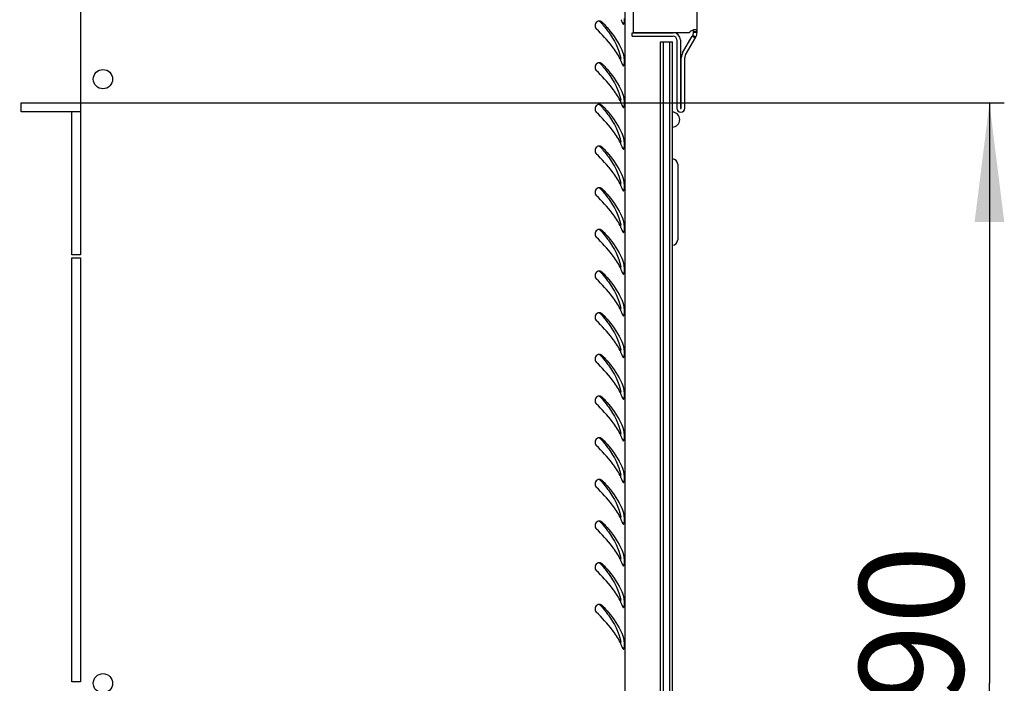
# Model space of a CAD drawing. Units: millimetres. Extents: x 0 to 841, y 0 to 594.
# Drawn here: x 201 to 234, y 86 to 109 of the extents above; entities that cross this region are included whole.
import ezdxf

# ---------------------------------------------------------------- set-up
doc = ezdxf.new("R2010")
doc.units = ezdxf.units.MM
doc.header["$LTSCALE"] = 46.255
doc.layers.get('0').update_dxf_attribs({"linetype": 'CONTINUOUS'})
doc.layers.add('02___PRT_ALL_AXES', color=7, linetype='CONTINUOUS')
doc.layers.add('07__ASM_ALL_ANNOTATION', color=7, linetype='CONTINUOUS')
doc.styles.get("Standard").update_dxf_attribs({"font": 'gost.ttf'})
doc.dimstyles.new('DIMSTYLE_7', dxfattribs={"dimtxt": 3.5, "dimasz": 4, "dimexe": 0.5, "dimexo": 0, "dimgap": 0.875, "dimtad": 1, "dimdec": 3, "dimlfac": 10, "dimtxsty": 'STANDARD', "dimblk": '_FILLED', "dimblk1": '_FILLED', "dimblk2": '_FILLED', "dimcen": 0.09, "dimadec": 0, "dimazin": 0, "dimtp": 0.5, "dimtm": 0.5, "dimtfac": 1, "dimtdec": -1, "dimtofl": 0, "dimtmove": 0, "dimatfit": 3, "dimldrblk": '_FILLED', "dimfxl": 1, "dimtolj": 1, "dimarcsym": 0})

# ---------------------------------------------------------------- blocks, each defined once
blk = doc.blocks.new('_FILLED')
at = {"color": 0, "linetype": 'ByBlock'}
blk.add_solid([(0, 0), (-1, 0.125), (-1, -0.125)], dxfattribs=at)
blk = doc.blocks.new('*D28')
at = {"layer": '07__ASM_ALL_ANNOTATION', "color": 2, "linetype": 'Continuous'}
for p, q in [((189.761, 105.805), (189.761, 133.052)), ((202.761, 105.805), (202.761, 133.052)), ((189.761, 132.552), (196.261, 132.552)), ((202.761, 132.552), (196.261, 132.552))]:
    blk.add_line(p, q, dxfattribs=at)
at = {"layer": '07__ASM_ALL_ANNOTATION', "color": 2, "linetype": 'Continuous', "xscale": 4, "yscale": 4, "zscale": 4, "rotation": 180}
blk.add_blockref('_FILLED', (189.761, 132.552), dxfattribs=at)
at = {"layer": '07__ASM_ALL_ANNOTATION', "color": 2, "linetype": 'Continuous', "xscale": 4, "yscale": 4, "zscale": 4}
blk.add_blockref('_FILLED', (202.761, 132.552), dxfattribs=at)
at = {"layer": '07__ASM_ALL_ANNOTATION', "color": 2, "linetype": 'Continuous', "insert": (198.566, 136.927), "char_height": 3.5, "width": 5.82904, "attachment_point": 2, "line_spacing_factor": 0.9}
blk.add_mtext('130', dxfattribs=at)
blk = doc.blocks.new('*D29')
at = {"layer": '07__ASM_ALL_ANNOTATION', "color": 2, "linetype": 'Continuous'}
for p, q in [((202.761, 105.805), (233.817, 105.805)), ((233.317, 105.805), (233.317, 86.305)), ((233.317, 66.805), (233.317, 86.305)), ((202.761, 66.805), (233.817, 66.805))]:
    blk.add_line(p, q, dxfattribs=at)
at = {"layer": '07__ASM_ALL_ANNOTATION', "color": 2, "linetype": 'Continuous', "xscale": 4, "yscale": 4, "zscale": 4}
for p, rotation in [((233.317, 105.805), 90), ((233.317, 66.805), 270)]:
    blk.add_blockref('_FILLED', p, dxfattribs=dict(at, rotation=rotation))
at = {"layer": '07__ASM_ALL_ANNOTATION', "color": 2, "linetype": 'Continuous', "insert": (228.942, 86.966), "char_height": 3.5, "width": 6.58824, "attachment_point": 2, "rotation": 90, "line_spacing_factor": 0.9}
blk.add_mtext('390', dxfattribs=at)

msp = doc.modelspace()

# ---------------------------------------------------------------- linework, layer by layer
at = {"color": 3, "linetype": 'Continuous'}
for p, q in [((221.0607, 125.81541), (221.0607, 46.79541)), ((223.4857, 108.21911), (223.4857, 125.56541)), ((221.3057, 108.04741), (222.6857, 108.04741)), ((222.8057, 107.92741), (222.8057, 105.63241)), ((223.0757, 105.63241), (223.0757, 107.32593))]:
    msp.add_line(p, q, dxfattribs=at)
at = {"color": 7, "linetype": 'Continuous'}
for p, q in [((221.3057, 108.16741), (222.6857, 108.16741)), ((221.3057, 108.04741), (221.3057, 108.16741)), ((222.9257, 107.92741), (222.9257, 105.63241)), ((223.44283, 108.01541), (223.33891, 108.07541)), ((223.3657, 108.19709), (223.3657, 108.21911)), ((223.4857, 108.19709), (223.3657, 108.19709)), ((223.4857, 108.17541), (223.3657, 108.17541)), ((222.2557, 107.85541), (222.6557, 107.85541)), ((222.2557, 65.05541), (222.2557, 107.85541)), ((222.3557, 65.05541), (222.3557, 107.85541)), ((222.5557, 107.85541), (222.5557, 65.05541)), ((222.6557, 65.05541), (222.6557, 107.85541)), ((222.9557, 105.63241), (222.9557, 107.32593)), ((222.8357, 103.74541), (222.8357, 101.20541))]:
    msp.add_line(p, q, dxfattribs=at)
at = {"color": 3, "linetype": 'Continuous'}
for centre, radius, start, end in [((219.34606, 107.90784), 1.73617, 22.534407, 23.606175), ((220.20032, 108.41705), 0.13764, 98.35403, 106.09857), ((220.20111, 108.41155), 0.1432, 89.19215, 98.34537), ((220.20102, 108.40629), 0.14846, 74.657602, 89.186168), ((219.4478, 107.94948), 1.62625, 19.684219, 22.553019), ((222.6857, 107.92741), 0.12, 0, 90), ((223.43041, 107.9624), 0.3018, 102.344829, 104.89753), ((223.1657, 108.17541), 0.32, 330, 360), ((219.17762, 106.43126), 1.92122, 24.993681, 26.566712), ((219.73203, 107.05782), 1.32946, 10.907582, 12.506077), ((223.2757, 107.32593), 0.2, 150, 180), ((220.20032, 107.01705), 0.13764, 98.35403, 106.09857), ((220.20111, 107.01155), 0.1432, 89.19215, 98.34537), ((220.20102, 107.00629), 0.14846, 74.657602, 89.186168), ((219.27381, 106.47618), 1.81505, 23.608747, 24.991371), ((219.34606, 106.50784), 1.73617, 22.534407, 23.606175), ((219.4478, 106.54948), 1.62625, 19.684219, 22.553019), ((219.73203, 105.65782), 1.32946, 10.907582, 12.506077), ((220.20032, 105.61705), 0.13764, 98.35403, 106.09857), ((220.20111, 105.61155), 0.1432, 89.19215, 98.34537), ((220.20102, 105.60629), 0.14846, 74.657602, 89.186168), ((219.17762, 105.03126), 1.92122, 24.993681, 26.566712), ((219.27381, 105.07618), 1.81505, 23.608747, 24.991371), ((219.34606, 105.10784), 1.73617, 22.534407, 23.606175), ((219.4478, 105.14948), 1.62625, 19.684219, 22.553019), ((222.9407, 105.63241), 0.135, 180, 360), ((220.20032, 104.21705), 0.13764, 98.35403, 106.09857), ((220.20111, 104.21155), 0.1432, 89.19215, 98.34537), ((220.20102, 104.20629), 0.14846, 74.657602, 89.186168), ((219.17762, 103.63126), 1.92122, 24.993681, 26.566712), ((219.27381, 103.67618), 1.81505, 23.608747, 24.991371), ((219.34606, 103.70784), 1.73617, 22.534407, 23.606175), ((219.4478, 103.74948), 1.62625, 19.684219, 22.553019), ((219.73203, 104.25782), 1.32946, 10.907582, 12.506077), ((219.17762, 102.23126), 1.92122, 24.993681, 26.566712), ((219.27381, 102.27618), 1.81505, 23.608747, 24.991371), ((219.34606, 102.30784), 1.73617, 22.534407, 23.606175), ((219.4478, 102.34948), 1.62625, 19.684219, 22.553019), ((219.73203, 102.85782), 1.32946, 10.907582, 12.506077), ((220.20032, 102.81705), 0.13764, 98.35403, 106.09857), ((220.20111, 102.81155), 0.1432, 89.19215, 98.34537), ((220.20102, 102.80629), 0.14846, 74.657602, 89.186168), ((219.17762, 100.83126), 1.92122, 24.993681, 26.566712), ((219.27381, 100.87618), 1.81505, 23.608747, 24.991371), ((219.73203, 101.45782), 1.32946, 10.907582, 12.506077), ((220.20032, 101.41705), 0.13764, 98.35403, 106.09857), ((220.20111, 101.41155), 0.1432, 89.19215, 98.34537), ((220.20102, 101.40629), 0.14846, 74.657602, 89.186168), ((219.34606, 100.90784), 1.73617, 22.534407, 23.606175), ((219.4478, 100.94948), 1.62625, 19.684219, 22.553019), ((219.73203, 100.05782), 1.32946, 10.907582, 12.506077), ((220.20032, 100.01705), 0.13764, 98.35403, 106.09857), ((220.20111, 100.01155), 0.1432, 89.19215, 98.34537), ((220.20102, 100.00629), 0.14846, 74.657602, 89.186168), ((219.17762, 99.43126), 1.92122, 24.993681, 26.566712), ((219.27381, 99.47618), 1.81505, 23.608747, 24.991371), ((219.34606, 99.50784), 1.73617, 22.534407, 23.606175), ((219.4478, 99.54948), 1.62625, 19.684219, 22.553019), ((220.20032, 98.61705), 0.13764, 98.35403, 106.09857), ((220.20111, 98.61155), 0.1432, 89.19215, 98.34537), ((220.20102, 98.60629), 0.14846, 74.657602, 89.186168), ((219.17762, 98.03126), 1.92122, 24.993681, 26.566712), ((219.27381, 98.07618), 1.81505, 23.608747, 24.991371), ((219.34606, 98.10784), 1.73617, 22.534407, 23.606175), ((219.4478, 98.14948), 1.62625, 19.684219, 22.553019), ((219.73203, 98.65782), 1.32946, 10.907582, 12.506077), ((220.20032, 97.21705), 0.13764, 98.35403, 106.09857), ((220.20111, 97.21155), 0.1432, 89.19215, 98.34537), ((220.20102, 97.20629), 0.14846, 74.657602, 89.186168), ((219.17762, 96.63126), 1.92122, 24.993681, 26.566712), ((219.27381, 96.67618), 1.81505, 23.608747, 24.991371), ((219.34606, 96.70784), 1.73617, 22.534407, 23.606175), ((219.4478, 96.74948), 1.62625, 19.684219, 22.553019), ((219.73203, 97.25782), 1.32946, 10.907582, 12.506077), ((219.17762, 95.23126), 1.92122, 24.993681, 26.566712), ((219.27381, 95.27618), 1.81505, 23.608747, 24.991371), ((219.73203, 95.85782), 1.32946, 10.907582, 12.506077), ((220.20032, 95.81705), 0.13764, 98.35403, 106.09857), ((220.20111, 95.81155), 0.1432, 89.19215, 98.34537), ((220.20102, 95.80629), 0.14846, 74.657602, 89.186168), ((219.34606, 95.30784), 1.73617, 22.534407, 23.606175), ((219.4478, 95.34948), 1.62625, 19.684219, 22.553019), ((219.17762, 93.83126), 1.92122, 24.993681, 26.566712), ((219.73203, 94.45782), 1.32946, 10.907582, 12.506077), ((220.20032, 94.41705), 0.13764, 98.35403, 106.09857), ((220.20111, 94.41155), 0.1432, 89.19215, 98.34537), ((220.20102, 94.40629), 0.14846, 74.657602, 89.186168), ((219.27381, 93.87618), 1.81505, 23.608747, 24.991371), ((219.34606, 93.90784), 1.73617, 22.534407, 23.606175), ((219.4478, 93.94948), 1.62625, 19.684219, 22.553019), ((220.20032, 93.01705), 0.13764, 98.35403, 106.09857), ((220.20111, 93.01155), 0.1432, 89.19215, 98.34537), ((220.20102, 93.00629), 0.14846, 74.657602, 89.186168), ((219.17762, 92.43126), 1.92122, 24.993681, 26.566712), ((219.27381, 92.47618), 1.81505, 23.608747, 24.991371), ((219.34606, 92.50784), 1.73617, 22.534407, 23.606175), ((219.4478, 92.54948), 1.62625, 19.684219, 22.553019), ((219.73203, 93.05782), 1.32946, 10.907582, 12.506077), ((220.20032, 91.61705), 0.13764, 98.35403, 106.09857), ((220.20111, 91.61155), 0.1432, 89.19215, 98.34537), ((220.20102, 91.60629), 0.14846, 74.657602, 89.186168), ((219.17762, 91.03126), 1.92122, 24.993681, 26.566712), ((219.27381, 91.07618), 1.81505, 23.608747, 24.991371), ((219.34606, 91.10784), 1.73617, 22.534407, 23.606175), ((219.4478, 91.14948), 1.62625, 19.684219, 22.553019), ((219.73203, 91.65782), 1.32946, 10.907582, 12.506077), ((219.17762, 89.63126), 1.92122, 24.993681, 26.566712), ((219.27381, 89.67618), 1.81505, 23.608747, 24.991371), ((219.34606, 89.70784), 1.73617, 22.534407, 23.606175), ((219.73203, 90.25782), 1.32946, 10.907582, 12.506077), ((220.20032, 90.21705), 0.13764, 98.35403, 106.09857), ((220.20111, 90.21155), 0.1432, 89.19215, 98.34537), ((220.20102, 90.20629), 0.14846, 74.657602, 89.186168), ((219.4478, 89.74948), 1.62625, 19.684219, 22.553019), ((219.17762, 88.23126), 1.92122, 24.993681, 26.566712), ((219.73203, 88.85782), 1.32946, 10.907582, 12.506077), ((220.20032, 88.81705), 0.13764, 98.35403, 106.09857), ((220.20111, 88.81155), 0.1432, 89.19215, 98.34537), ((220.20102, 88.80629), 0.14846, 74.657602, 89.186168), ((219.27381, 88.27618), 1.81505, 23.608747, 24.991371), ((219.34606, 88.30784), 1.73617, 22.534407, 23.606175), ((219.4478, 88.34948), 1.62625, 19.684219, 22.553019), ((219.73203, 87.45782), 1.32946, 10.907582, 12.506077), ((219.17762, 86.83126), 1.92122, 24.993681, 26.566712), ((219.27381, 86.87618), 1.81505, 23.608747, 24.991371), ((219.34606, 86.90784), 1.73617, 22.534407, 23.606175), ((219.4478, 86.94948), 1.62625, 19.684219, 22.553019)]:
    msp.add_arc(centre, radius, start, end, dxfattribs=at)
at = {"color": 7, "linetype": 'Continuous'}
for centre, radius, start, end in [((215.2143, 104.19604), 6.6325, 40.296487, 40.590544), ((222.6857, 107.92741), 0.24, 0, 90), ((223.1657, 108.17541), 0.2, 330, 360), ((223.2757, 107.32593), 0.32, 150, 180), ((215.2143, 102.79604), 6.6325, 40.296487, 40.590544), ((215.2143, 101.39604), 6.6325, 40.296487, 40.590544), ((222.9407, 105.63241), 0.015, 180, 360), ((222.6557, 105.24741), 0.25, 270, 90), ((215.2143, 99.99604), 6.6325, 40.296487, 40.590544), ((222.6557, 103.74541), 0.18, 0, 90), ((215.2143, 98.59604), 6.6325, 40.296487, 40.590544), ((215.2143, 97.19604), 6.6325, 40.296487, 40.590544), ((222.6557, 101.20541), 0.18, 270, 360), ((215.2143, 95.79604), 6.6325, 40.296487, 40.590544), ((215.2143, 94.39604), 6.6325, 40.296487, 40.590544), ((215.2143, 92.99604), 6.6325, 40.296487, 40.590544), ((215.2143, 91.59604), 6.6325, 40.296487, 40.590544), ((215.2143, 90.19604), 6.6325, 40.296487, 40.590544), ((215.2143, 88.79604), 6.6325, 40.296487, 40.590544), ((215.2143, 87.39604), 6.6325, 40.296487, 40.590544), ((215.2143, 85.99604), 6.6325, 40.296487, 40.590544), ((215.2143, 84.59604), 6.6325, 40.296487, 40.590544)]:
    msp.add_arc(centre, radius, start, end, dxfattribs=at)
at = {"color": 3, "linetype": 'Continuous'}
for points, knots in [([(221.0124, 108.454), (221.03347, 108.453), (221.04461, 108.55061), (221.0462, 108.59909), (221.04421, 108.64306)], [0, 0, 0, 0, 0.3240061, 1, 1, 1, 1]), ([(220.77764, 107.49794), (220.73375, 107.56664), (220.5311, 107.85337), (220.28882, 108.1093), (220.09824, 108.29934)], [0, 0, 0, 0, 0.23247403, 1, 1, 1, 1]), ([(220.30466, 108.51147), (220.29612, 108.52057), (220.27602, 108.53634), (220.25251, 108.54611), (220.2403, 108.54946)], [0, 0, 0, 0, 0.49633658, 1, 1, 1, 1]), ([(220.30466, 108.51147), (220.37523, 108.43633), (220.62649, 108.15655), (220.84982, 107.84212), (220.95323, 107.5885)], [0, 0, 0, 0, 0.27344496, 1, 1, 1, 1]), ([(220.97901, 108.49726), (220.98188, 108.48923), (220.98773, 108.47567), (220.99644, 108.46336), (221.00115, 108.45927)], [0, 0, 0, 0, 0.57737966, 1, 1, 1, 1]), ([(221.00115, 108.45927), (221.00288, 108.45778), (221.00633, 108.45531), (221.01048, 108.45409), (221.0124, 108.454)], [0, 0, 0, 0, 0.54380292, 1, 1, 1, 1]), ([(223.48412, 108.21911), (223.48186, 108.23208), (223.46421, 108.26104), (223.43159, 108.26304), (223.41526, 108.26304)], [0, 0, 0, 0, 0.4462984, 1, 1, 1, 1]), ([(221.04421, 107.24306), (221.04366, 107.25517), (221.04217, 107.27736), (221.03938, 107.29945), (221.03747, 107.30939)], [0, 0, 0, 0, 0.54490617, 1, 1, 1, 1]), ([(220.30466, 107.11147), (220.29612, 107.12057), (220.27602, 107.13634), (220.25251, 107.14611), (220.2403, 107.14946)], [0, 0, 0, 0, 0.49633658, 1, 1, 1, 1]), ([(220.30466, 107.11147), (220.37523, 107.03633), (220.62649, 106.75655), (220.84982, 106.44212), (220.95323, 106.1885)], [0, 0, 0, 0, 0.27344496, 1, 1, 1, 1]), ([(220.97901, 107.09726), (220.98188, 107.08923), (220.98773, 107.07567), (220.99644, 107.06336), (221.00115, 107.05927)], [0, 0, 0, 0, 0.57737966, 1, 1, 1, 1]), ([(221.00115, 107.05927), (221.00288, 107.05778), (221.00633, 107.05531), (221.01048, 107.05409), (221.0124, 107.054)], [0, 0, 0, 0, 0.54380292, 1, 1, 1, 1]), ([(221.0124, 107.054), (221.03347, 107.053), (221.04461, 107.15061), (221.0462, 107.19909), (221.04421, 107.24306)], [0, 0, 0, 0, 0.3240061, 1, 1, 1, 1]), ([(220.77764, 106.09794), (220.73375, 106.16664), (220.5311, 106.45337), (220.28882, 106.7093), (220.09824, 106.89934)], [0, 0, 0, 0, 0.23247403, 1, 1, 1, 1]), ([(220.30466, 105.71147), (220.29612, 105.72057), (220.27602, 105.73634), (220.25251, 105.74611), (220.2403, 105.74946)], [0, 0, 0, 0, 0.49633658, 1, 1, 1, 1]), ([(220.30466, 105.71147), (220.37523, 105.63633), (220.62649, 105.35655), (220.84982, 105.04212), (220.95323, 104.7885)], [0, 0, 0, 0, 0.27344496, 1, 1, 1, 1]), ([(220.97901, 105.69726), (220.98188, 105.68923), (220.98773, 105.67567), (220.99644, 105.66336), (221.00115, 105.65927)], [0, 0, 0, 0, 0.57737966, 1, 1, 1, 1]), ([(221.00115, 105.65927), (221.00288, 105.65778), (221.00633, 105.65531), (221.01048, 105.65409), (221.0124, 105.654)], [0, 0, 0, 0, 0.54380292, 1, 1, 1, 1]), ([(221.0124, 105.654), (221.03347, 105.653), (221.04461, 105.75061), (221.0462, 105.79909), (221.04421, 105.84306)], [0, 0, 0, 0, 0.3240061, 1, 1, 1, 1]), ([(221.04421, 105.84306), (221.04366, 105.85517), (221.04217, 105.87736), (221.03938, 105.89945), (221.03747, 105.90939)], [0, 0, 0, 0, 0.54490617, 1, 1, 1, 1]), ([(220.77764, 104.69794), (220.73375, 104.76664), (220.5311, 105.05337), (220.28882, 105.3093), (220.09824, 105.49934)], [0, 0, 0, 0, 0.23247403, 1, 1, 1, 1]), ([(220.30466, 104.31147), (220.29612, 104.32057), (220.27602, 104.33634), (220.25251, 104.34611), (220.2403, 104.34946)], [0, 0, 0, 0, 0.49633658, 1, 1, 1, 1]), ([(220.30466, 104.31147), (220.37523, 104.23633), (220.62649, 103.95655), (220.84982, 103.64212), (220.95323, 103.3885)], [0, 0, 0, 0, 0.27344496, 1, 1, 1, 1]), ([(220.97901, 104.29726), (220.98188, 104.28923), (220.98773, 104.27567), (220.99644, 104.26336), (221.00115, 104.25927)], [0, 0, 0, 0, 0.57737966, 1, 1, 1, 1]), ([(221.0124, 104.254), (221.03347, 104.253), (221.04461, 104.35061), (221.0462, 104.39909), (221.04421, 104.44306)], [0, 0, 0, 0, 0.3240061, 1, 1, 1, 1]), ([(221.04421, 104.44306), (221.04366, 104.45517), (221.04217, 104.47736), (221.03938, 104.49945), (221.03747, 104.50939)], [0, 0, 0, 0, 0.54490617, 1, 1, 1, 1]), ([(220.77764, 103.29794), (220.73375, 103.36664), (220.5311, 103.65337), (220.28882, 103.9093), (220.09824, 104.09934)], [0, 0, 0, 0, 0.23247403, 1, 1, 1, 1]), ([(221.00115, 104.25927), (221.00288, 104.25778), (221.00633, 104.25531), (221.01048, 104.25409), (221.0124, 104.254)], [0, 0, 0, 0, 0.54380292, 1, 1, 1, 1]), ([(221.0124, 102.854), (221.03347, 102.853), (221.04461, 102.95061), (221.0462, 102.99909), (221.04421, 103.04306)], [0, 0, 0, 0, 0.3240061, 1, 1, 1, 1]), ([(221.04421, 103.04306), (221.04366, 103.05517), (221.04217, 103.07736), (221.03938, 103.09945), (221.03747, 103.10939)], [0, 0, 0, 0, 0.54490617, 1, 1, 1, 1]), ([(220.77764, 101.89794), (220.73375, 101.96664), (220.5311, 102.25337), (220.28882, 102.5093), (220.09824, 102.69934)], [0, 0, 0, 0, 0.23247403, 1, 1, 1, 1]), ([(220.30466, 102.91147), (220.29612, 102.92057), (220.27602, 102.93634), (220.25251, 102.94611), (220.2403, 102.94946)], [0, 0, 0, 0, 0.49633658, 1, 1, 1, 1]), ([(220.30466, 102.91147), (220.37523, 102.83633), (220.62649, 102.55655), (220.84982, 102.24212), (220.95323, 101.9885)], [0, 0, 0, 0, 0.27344496, 1, 1, 1, 1]), ([(220.97901, 102.89726), (220.98188, 102.88923), (220.98773, 102.87567), (220.99644, 102.86336), (221.00115, 102.85927)], [0, 0, 0, 0, 0.57737966, 1, 1, 1, 1]), ([(221.00115, 102.85927), (221.00288, 102.85778), (221.00633, 102.85531), (221.01048, 102.85409), (221.0124, 102.854)], [0, 0, 0, 0, 0.54380292, 1, 1, 1, 1]), ([(221.0124, 101.454), (221.03347, 101.453), (221.04461, 101.55061), (221.0462, 101.59909), (221.04421, 101.64306)], [0, 0, 0, 0, 0.3240061, 1, 1, 1, 1]), ([(221.04421, 101.64306), (221.04366, 101.65517), (221.04217, 101.67736), (221.03938, 101.69945), (221.03747, 101.70939)], [0, 0, 0, 0, 0.54490617, 1, 1, 1, 1]), ([(220.30466, 101.51147), (220.29612, 101.52057), (220.27602, 101.53634), (220.25251, 101.54611), (220.2403, 101.54946)], [0, 0, 0, 0, 0.49633658, 1, 1, 1, 1]), ([(220.30466, 101.51147), (220.37523, 101.43633), (220.62649, 101.15655), (220.84982, 100.84212), (220.95323, 100.5885)], [0, 0, 0, 0, 0.27344496, 1, 1, 1, 1]), ([(220.97901, 101.49726), (220.98188, 101.48923), (220.98773, 101.47567), (220.99644, 101.46336), (221.00115, 101.45927)], [0, 0, 0, 0, 0.57737966, 1, 1, 1, 1]), ([(221.00115, 101.45927), (221.00288, 101.45778), (221.00633, 101.45531), (221.01048, 101.45409), (221.0124, 101.454)], [0, 0, 0, 0, 0.54380292, 1, 1, 1, 1]), ([(220.77764, 100.49794), (220.73375, 100.56664), (220.5311, 100.85337), (220.28882, 101.1093), (220.09824, 101.29934)], [0, 0, 0, 0, 0.23247403, 1, 1, 1, 1]), ([(220.30466, 100.11147), (220.29612, 100.12057), (220.27602, 100.13634), (220.25251, 100.14611), (220.2403, 100.14946)], [0, 0, 0, 0, 0.49633658, 1, 1, 1, 1]), ([(220.30466, 100.11147), (220.37523, 100.03633), (220.62649, 99.75655), (220.84982, 99.44212), (220.95323, 99.1885)], [0, 0, 0, 0, 0.27344496, 1, 1, 1, 1]), ([(220.97901, 100.09726), (220.98188, 100.08923), (220.98773, 100.07567), (220.99644, 100.06336), (221.00115, 100.05927)], [0, 0, 0, 0, 0.57737966, 1, 1, 1, 1]), ([(221.00115, 100.05927), (221.00288, 100.05778), (221.00633, 100.05531), (221.01048, 100.05409), (221.0124, 100.054)], [0, 0, 0, 0, 0.54380292, 1, 1, 1, 1]), ([(221.0124, 100.054), (221.03347, 100.053), (221.04461, 100.15061), (221.0462, 100.19909), (221.04421, 100.24306)], [0, 0, 0, 0, 0.3240061, 1, 1, 1, 1]), ([(221.04421, 100.24306), (221.04366, 100.25517), (221.04217, 100.27736), (221.03938, 100.29945), (221.03747, 100.30939)], [0, 0, 0, 0, 0.54490617, 1, 1, 1, 1]), ([(220.77764, 99.09794), (220.73375, 99.16664), (220.5311, 99.45337), (220.28882, 99.7093), (220.09824, 99.89934)], [0, 0, 0, 0, 0.23247403, 1, 1, 1, 1]), ([(220.30466, 98.71147), (220.29612, 98.72057), (220.27602, 98.73634), (220.25251, 98.74611), (220.2403, 98.74946)], [0, 0, 0, 0, 0.49633658, 1, 1, 1, 1]), ([(220.30466, 98.71147), (220.37523, 98.63633), (220.62649, 98.35655), (220.84982, 98.04212), (220.95323, 97.7885)], [0, 0, 0, 0, 0.27344496, 1, 1, 1, 1]), ([(220.97901, 98.69726), (220.98188, 98.68923), (220.98773, 98.67567), (220.99644, 98.66336), (221.00115, 98.65927)], [0, 0, 0, 0, 0.57737966, 1, 1, 1, 1]), ([(221.00115, 98.65927), (221.00288, 98.65778), (221.00633, 98.65531), (221.01048, 98.65409), (221.0124, 98.654)], [0, 0, 0, 0, 0.54380292, 1, 1, 1, 1]), ([(221.0124, 98.654), (221.03347, 98.653), (221.04461, 98.75061), (221.0462, 98.79909), (221.04421, 98.84306)], [0, 0, 0, 0, 0.3240061, 1, 1, 1, 1]), ([(221.04421, 98.84306), (221.04366, 98.85517), (221.04217, 98.87736), (221.03938, 98.89945), (221.03747, 98.90939)], [0, 0, 0, 0, 0.54490617, 1, 1, 1, 1]), ([(220.77764, 97.69794), (220.73375, 97.76664), (220.5311, 98.05337), (220.28882, 98.3093), (220.09824, 98.49934)], [0, 0, 0, 0, 0.23247403, 1, 1, 1, 1]), ([(220.30466, 97.31147), (220.29612, 97.32057), (220.27602, 97.33634), (220.25251, 97.34611), (220.2403, 97.34946)], [0, 0, 0, 0, 0.49633658, 1, 1, 1, 1]), ([(221.0124, 97.254), (221.03347, 97.253), (221.04461, 97.35061), (221.0462, 97.39909), (221.04421, 97.44306)], [0, 0, 0, 0, 0.3240061, 1, 1, 1, 1]), ([(221.04421, 97.44306), (221.04366, 97.45517), (221.04217, 97.47736), (221.03938, 97.49945), (221.03747, 97.50939)], [0, 0, 0, 0, 0.54490617, 1, 1, 1, 1]), ([(220.77764, 96.29794), (220.73375, 96.36664), (220.5311, 96.65337), (220.28882, 96.9093), (220.09824, 97.09934)], [0, 0, 0, 0, 0.23247403, 1, 1, 1, 1]), ([(220.30466, 97.31147), (220.37523, 97.23633), (220.62649, 96.95655), (220.84982, 96.64212), (220.95323, 96.3885)], [0, 0, 0, 0, 0.27344496, 1, 1, 1, 1]), ([(220.97901, 97.29726), (220.98188, 97.28923), (220.98773, 97.27567), (220.99644, 97.26336), (221.00115, 97.25927)], [0, 0, 0, 0, 0.57737966, 1, 1, 1, 1]), ([(221.00115, 97.25927), (221.00288, 97.25778), (221.00633, 97.25531), (221.01048, 97.25409), (221.0124, 97.254)], [0, 0, 0, 0, 0.54380292, 1, 1, 1, 1]), ([(221.0124, 95.854), (221.03347, 95.853), (221.04461, 95.95061), (221.0462, 95.99909), (221.04421, 96.04306)], [0, 0, 0, 0, 0.3240061, 1, 1, 1, 1]), ([(221.04421, 96.04306), (221.04366, 96.05517), (221.04217, 96.07736), (221.03938, 96.09945), (221.03747, 96.10939)], [0, 0, 0, 0, 0.54490617, 1, 1, 1, 1]), ([(220.77764, 94.89794), (220.73375, 94.96664), (220.5311, 95.25337), (220.28882, 95.5093), (220.09824, 95.69934)], [0, 0, 0, 0, 0.23247403, 1, 1, 1, 1]), ([(220.30466, 95.91147), (220.29612, 95.92057), (220.27602, 95.93634), (220.25251, 95.94611), (220.2403, 95.94946)], [0, 0, 0, 0, 0.49633658, 1, 1, 1, 1]), ([(220.30466, 95.91147), (220.37523, 95.83633), (220.62649, 95.55655), (220.84982, 95.24212), (220.95323, 94.9885)], [0, 0, 0, 0, 0.27344496, 1, 1, 1, 1]), ([(220.97901, 95.89726), (220.98188, 95.88923), (220.98773, 95.87567), (220.99644, 95.86336), (221.00115, 95.85927)], [0, 0, 0, 0, 0.57737966, 1, 1, 1, 1]), ([(221.00115, 95.85927), (221.00288, 95.85778), (221.00633, 95.85531), (221.01048, 95.85409), (221.0124, 95.854)], [0, 0, 0, 0, 0.54380292, 1, 1, 1, 1]), ([(221.04421, 94.64306), (221.04366, 94.65517), (221.04217, 94.67736), (221.03938, 94.69945), (221.03747, 94.70939)], [0, 0, 0, 0, 0.54490617, 1, 1, 1, 1]), ([(220.30466, 94.51147), (220.29612, 94.52057), (220.27602, 94.53634), (220.25251, 94.54611), (220.2403, 94.54946)], [0, 0, 0, 0, 0.49633658, 1, 1, 1, 1]), ([(220.30466, 94.51147), (220.37523, 94.43633), (220.62649, 94.15655), (220.84982, 93.84212), (220.95323, 93.5885)], [0, 0, 0, 0, 0.27344496, 1, 1, 1, 1]), ([(220.97901, 94.49726), (220.98188, 94.48923), (220.98773, 94.47567), (220.99644, 94.46336), (221.00115, 94.45927)], [0, 0, 0, 0, 0.57737966, 1, 1, 1, 1]), ([(221.00115, 94.45927), (221.00288, 94.45778), (221.00633, 94.45531), (221.01048, 94.45409), (221.0124, 94.454)], [0, 0, 0, 0, 0.54380292, 1, 1, 1, 1]), ([(221.0124, 94.454), (221.03347, 94.453), (221.04461, 94.55061), (221.0462, 94.59909), (221.04421, 94.64306)], [0, 0, 0, 0, 0.3240061, 1, 1, 1, 1]), ([(220.77764, 93.49794), (220.73375, 93.56664), (220.5311, 93.85337), (220.28882, 94.1093), (220.09824, 94.29934)], [0, 0, 0, 0, 0.23247403, 1, 1, 1, 1]), ([(220.30466, 93.11147), (220.29612, 93.12057), (220.27602, 93.13634), (220.25251, 93.14611), (220.2403, 93.14946)], [0, 0, 0, 0, 0.49633658, 1, 1, 1, 1]), ([(220.30466, 93.11147), (220.37523, 93.03633), (220.62649, 92.75655), (220.84982, 92.44212), (220.95323, 92.1885)], [0, 0, 0, 0, 0.27344496, 1, 1, 1, 1]), ([(220.97901, 93.09726), (220.98188, 93.08923), (220.98773, 93.07567), (220.99644, 93.06336), (221.00115, 93.05927)], [0, 0, 0, 0, 0.57737966, 1, 1, 1, 1]), ([(221.00115, 93.05927), (221.00288, 93.05778), (221.00633, 93.05531), (221.01048, 93.05409), (221.0124, 93.054)], [0, 0, 0, 0, 0.54380292, 1, 1, 1, 1]), ([(221.0124, 93.054), (221.03347, 93.053), (221.04461, 93.15061), (221.0462, 93.19909), (221.04421, 93.24306)], [0, 0, 0, 0, 0.3240061, 1, 1, 1, 1]), ([(221.04421, 93.24306), (221.04366, 93.25517), (221.04217, 93.27736), (221.03938, 93.29945), (221.03747, 93.30939)], [0, 0, 0, 0, 0.54490617, 1, 1, 1, 1]), ([(220.77764, 92.09794), (220.73375, 92.16664), (220.5311, 92.45337), (220.28882, 92.7093), (220.09824, 92.89934)], [0, 0, 0, 0, 0.23247403, 1, 1, 1, 1]), ([(220.30466, 91.71147), (220.29612, 91.72057), (220.27602, 91.73634), (220.25251, 91.74611), (220.2403, 91.74946)], [0, 0, 0, 0, 0.49633658, 1, 1, 1, 1]), ([(220.30466, 91.71147), (220.37523, 91.63633), (220.62649, 91.35655), (220.84982, 91.04212), (220.95323, 90.7885)], [0, 0, 0, 0, 0.27344496, 1, 1, 1, 1]), ([(221.0124, 91.654), (221.03347, 91.653), (221.04461, 91.75061), (221.0462, 91.79909), (221.04421, 91.84306)], [0, 0, 0, 0, 0.3240061, 1, 1, 1, 1]), ([(221.04421, 91.84306), (221.04366, 91.85517), (221.04217, 91.87736), (221.03938, 91.89945), (221.03747, 91.90939)], [0, 0, 0, 0, 0.54490617, 1, 1, 1, 1]), ([(220.77764, 90.69794), (220.73375, 90.76664), (220.5311, 91.05337), (220.28882, 91.3093), (220.09824, 91.49934)], [0, 0, 0, 0, 0.23247403, 1, 1, 1, 1]), ([(220.97901, 91.69726), (220.98188, 91.68923), (220.98773, 91.67567), (220.99644, 91.66336), (221.00115, 91.65927)], [0, 0, 0, 0, 0.57737966, 1, 1, 1, 1]), ([(221.00115, 91.65927), (221.00288, 91.65778), (221.00633, 91.65531), (221.01048, 91.65409), (221.0124, 91.654)], [0, 0, 0, 0, 0.54380292, 1, 1, 1, 1]), ([(221.0124, 90.254), (221.03347, 90.253), (221.04461, 90.35061), (221.0462, 90.39909), (221.04421, 90.44306)], [0, 0, 0, 0, 0.3240061, 1, 1, 1, 1]), ([(221.04421, 90.44306), (221.04366, 90.45517), (221.04217, 90.47736), (221.03938, 90.49945), (221.03747, 90.50939)], [0, 0, 0, 0, 0.54490617, 1, 1, 1, 1]), ([(220.77764, 89.29794), (220.73375, 89.36664), (220.5311, 89.65337), (220.28882, 89.9093), (220.09824, 90.09934)], [0, 0, 0, 0, 0.23247403, 1, 1, 1, 1]), ([(220.30466, 90.31147), (220.29612, 90.32057), (220.27602, 90.33634), (220.25251, 90.34611), (220.2403, 90.34946)], [0, 0, 0, 0, 0.49633658, 1, 1, 1, 1]), ([(220.30466, 90.31147), (220.37523, 90.23633), (220.62649, 89.95655), (220.84982, 89.64212), (220.95323, 89.3885)], [0, 0, 0, 0, 0.27344496, 1, 1, 1, 1]), ([(220.97901, 90.29726), (220.98188, 90.28923), (220.98773, 90.27567), (220.99644, 90.26336), (221.00115, 90.25927)], [0, 0, 0, 0, 0.57737966, 1, 1, 1, 1]), ([(221.00115, 90.25927), (221.00288, 90.25778), (221.00633, 90.25531), (221.01048, 90.25409), (221.0124, 90.254)], [0, 0, 0, 0, 0.54380292, 1, 1, 1, 1]), ([(221.04421, 89.04306), (221.04366, 89.05517), (221.04217, 89.07736), (221.03938, 89.09945), (221.03747, 89.10939)], [0, 0, 0, 0, 0.54490617, 1, 1, 1, 1]), ([(220.30466, 88.91147), (220.29612, 88.92057), (220.27602, 88.93634), (220.25251, 88.94611), (220.2403, 88.94946)], [0, 0, 0, 0, 0.49633658, 1, 1, 1, 1]), ([(220.30466, 88.91147), (220.37523, 88.83633), (220.62649, 88.55655), (220.84982, 88.24212), (220.95323, 87.9885)], [0, 0, 0, 0, 0.27344496, 1, 1, 1, 1]), ([(220.97901, 88.89726), (220.98188, 88.88923), (220.98773, 88.87567), (220.99644, 88.86336), (221.00115, 88.85927)], [0, 0, 0, 0, 0.57737966, 1, 1, 1, 1]), ([(221.00115, 88.85927), (221.00288, 88.85778), (221.00633, 88.85531), (221.01048, 88.85409), (221.0124, 88.854)], [0, 0, 0, 0, 0.54380292, 1, 1, 1, 1]), ([(221.0124, 88.854), (221.03347, 88.853), (221.04461, 88.95061), (221.0462, 88.99909), (221.04421, 89.04306)], [0, 0, 0, 0, 0.3240061, 1, 1, 1, 1]), ([(220.77764, 87.89794), (220.73375, 87.96664), (220.5311, 88.25337), (220.28882, 88.5093), (220.09824, 88.69934)], [0, 0, 0, 0, 0.23247403, 1, 1, 1, 1]), ([(220.97901, 87.49726), (220.98188, 87.48923), (220.98773, 87.47567), (220.99644, 87.46336), (221.00115, 87.45927)], [0, 0, 0, 0, 0.57737966, 1, 1, 1, 1]), ([(221.00115, 87.45927), (221.00288, 87.45778), (221.00633, 87.45531), (221.01048, 87.45409), (221.0124, 87.454)], [0, 0, 0, 0, 0.54380292, 1, 1, 1, 1]), ([(221.0124, 87.454), (221.03347, 87.453), (221.04461, 87.55061), (221.0462, 87.59909), (221.04421, 87.64306)], [0, 0, 0, 0, 0.3240061, 1, 1, 1, 1]), ([(221.04421, 87.64306), (221.04366, 87.65517), (221.04217, 87.67736), (221.03938, 87.69945), (221.03747, 87.70939)], [0, 0, 0, 0, 0.54490617, 1, 1, 1, 1])]:
    msp.add_open_spline(points, degree=3, knots=knots, dxfattribs=at)
for points in [[(220.05885, 108.44265), (220.04726, 108.39449), (220.06316, 108.33432), (220.09824, 108.29934)], [(220.16215, 108.5493), (220.11461, 108.53555), (220.07044, 108.49076), (220.05885, 108.44265)], [(223.41526, 108.26304), (223.39869, 108.26304), (223.38208, 108.26077), (223.36589, 108.25723)], [(223.35282, 108.25406), (223.31374, 108.24367), (223.27467, 108.22531), (223.2457, 108.19709)], [(223.4857, 108.19709), (223.4857, 108.20445), (223.48538, 108.21186), (223.48412, 108.21911)], [(220.89599, 107.2905), (220.86039, 107.36171), (220.82049, 107.43085), (220.77764, 107.49794)], [(220.95323, 107.5885), (220.98527, 107.5099), (221.01157, 107.42857), (221.02994, 107.34571)], [(220.05885, 107.04265), (220.04726, 106.99449), (220.06316, 106.93432), (220.09824, 106.89934)], [(220.16215, 107.1493), (220.11461, 107.13555), (220.07044, 107.09076), (220.05885, 107.04265)], [(220.89599, 105.8905), (220.86039, 105.96171), (220.82049, 106.03085), (220.77764, 106.09794)], [(220.95323, 106.1885), (220.98527, 106.1099), (221.01157, 106.02857), (221.02994, 105.94571)], [(220.05885, 105.64265), (220.04726, 105.59449), (220.06316, 105.53432), (220.09824, 105.49934)], [(220.16215, 105.7493), (220.11461, 105.73555), (220.07044, 105.69076), (220.05885, 105.64265)], [(220.89599, 104.4905), (220.86039, 104.56171), (220.82049, 104.63085), (220.77764, 104.69794)], [(220.95323, 104.7885), (220.98527, 104.7099), (221.01157, 104.62857), (221.02994, 104.54571)], [(220.16215, 104.3493), (220.11461, 104.33555), (220.07044, 104.29076), (220.05885, 104.24265)], [(220.05885, 104.24265), (220.04726, 104.19449), (220.06316, 104.13432), (220.09824, 104.09934)], [(220.89599, 103.0905), (220.86039, 103.16171), (220.82049, 103.23085), (220.77764, 103.29794)], [(220.95323, 103.3885), (220.98527, 103.3099), (221.01157, 103.22857), (221.02994, 103.14571)], [(220.05885, 102.84265), (220.04726, 102.79449), (220.06316, 102.73432), (220.09824, 102.69934)], [(220.16215, 102.9493), (220.11461, 102.93555), (220.07044, 102.89076), (220.05885, 102.84265)], [(220.95323, 101.9885), (220.98527, 101.9099), (221.01157, 101.82857), (221.02994, 101.74571)], [(220.89599, 101.6905), (220.86039, 101.76171), (220.82049, 101.83085), (220.77764, 101.89794)], [(220.05885, 101.44265), (220.04726, 101.39449), (220.06316, 101.33432), (220.09824, 101.29934)], [(220.16215, 101.5493), (220.11461, 101.53555), (220.07044, 101.49076), (220.05885, 101.44265)], [(220.89599, 100.2905), (220.86039, 100.36171), (220.82049, 100.43085), (220.77764, 100.49794)], [(220.95323, 100.5885), (220.98527, 100.5099), (221.01157, 100.42857), (221.02994, 100.34571)], [(220.05885, 100.04265), (220.04726, 99.99449), (220.06316, 99.93432), (220.09824, 99.89934)], [(220.16215, 100.1493), (220.11461, 100.13555), (220.07044, 100.09076), (220.05885, 100.04265)], [(220.89599, 98.8905), (220.86039, 98.96171), (220.82049, 99.03085), (220.77764, 99.09794)], [(220.95323, 99.1885), (220.98527, 99.1099), (221.01157, 99.02857), (221.02994, 98.94571)], [(220.16215, 98.7493), (220.11461, 98.73555), (220.07044, 98.69076), (220.05885, 98.64265)], [(220.05885, 98.64265), (220.04726, 98.59449), (220.06316, 98.53432), (220.09824, 98.49934)], [(220.89599, 97.4905), (220.86039, 97.56171), (220.82049, 97.63085), (220.77764, 97.69794)], [(220.95323, 97.7885), (220.98527, 97.7099), (221.01157, 97.62857), (221.02994, 97.54571)], [(220.16215, 97.3493), (220.11461, 97.33555), (220.07044, 97.29076), (220.05885, 97.24265)], [(220.05885, 97.24265), (220.04726, 97.19449), (220.06316, 97.13432), (220.09824, 97.09934)], [(220.95323, 96.3885), (220.98527, 96.3099), (221.01157, 96.22857), (221.02994, 96.14571)], [(220.89599, 96.0905), (220.86039, 96.16171), (220.82049, 96.23085), (220.77764, 96.29794)], [(220.05885, 95.84265), (220.04726, 95.79449), (220.06316, 95.73432), (220.09824, 95.69934)], [(220.16215, 95.9493), (220.11461, 95.93555), (220.07044, 95.89076), (220.05885, 95.84265)], [(220.89599, 94.6905), (220.86039, 94.76171), (220.82049, 94.83085), (220.77764, 94.89794)], [(220.95323, 94.9885), (220.98527, 94.9099), (221.01157, 94.82857), (221.02994, 94.74571)], [(220.05885, 94.44265), (220.04726, 94.39449), (220.06316, 94.33432), (220.09824, 94.29934)], [(220.16215, 94.5493), (220.11461, 94.53555), (220.07044, 94.49076), (220.05885, 94.44265)], [(220.89599, 93.2905), (220.86039, 93.36171), (220.82049, 93.43085), (220.77764, 93.49794)], [(220.95323, 93.5885), (220.98527, 93.5099), (221.01157, 93.42857), (221.02994, 93.34571)], [(220.05885, 93.04265), (220.04726, 92.99449), (220.06316, 92.93432), (220.09824, 92.89934)], [(220.16215, 93.1493), (220.11461, 93.13555), (220.07044, 93.09076), (220.05885, 93.04265)], [(220.89599, 91.8905), (220.86039, 91.96171), (220.82049, 92.03085), (220.77764, 92.09794)], [(220.95323, 92.1885), (220.98527, 92.1099), (221.01157, 92.02857), (221.02994, 91.94571)], [(220.16215, 91.7493), (220.11461, 91.73555), (220.07044, 91.69076), (220.05885, 91.64265)], [(220.05885, 91.64265), (220.04726, 91.59449), (220.06316, 91.53432), (220.09824, 91.49934)], [(220.95323, 90.7885), (220.98527, 90.7099), (221.01157, 90.62857), (221.02994, 90.54571)], [(220.89599, 90.4905), (220.86039, 90.56171), (220.82049, 90.63085), (220.77764, 90.69794)], [(220.05885, 90.24265), (220.04726, 90.19449), (220.06316, 90.13432), (220.09824, 90.09934)], [(220.16215, 90.3493), (220.11461, 90.33555), (220.07044, 90.29076), (220.05885, 90.24265)], [(220.95323, 89.3885), (220.98527, 89.3099), (221.01157, 89.22857), (221.02994, 89.14571)], [(220.89599, 89.0905), (220.86039, 89.16171), (220.82049, 89.23085), (220.77764, 89.29794)], [(220.05885, 88.84265), (220.04726, 88.79449), (220.06316, 88.73432), (220.09824, 88.69934)], [(220.16215, 88.9493), (220.11461, 88.93555), (220.07044, 88.89076), (220.05885, 88.84265)], [(220.89599, 87.6905), (220.86039, 87.76171), (220.82049, 87.83085), (220.77764, 87.89794)], [(220.95323, 87.9885), (220.98527, 87.9099), (221.01157, 87.82857), (221.02994, 87.74571)]]:
    msp.add_open_spline(points, degree=3, dxfattribs=at)
at = {"color": 7, "linetype": 'Continuous'}
for points, knots in [([(220.25089, 108.51147), (220.24345, 108.52015), (220.22561, 108.53533), (220.2044, 108.54507), (220.19331, 108.54852)], [0, 0, 0, 0, 0.49594889, 1, 1, 1, 1]), ([(220.27297, 108.48557), (220.35377, 108.39027), (220.63373, 108.0413), (220.86327, 107.62932), (220.9195, 107.30939)], [0, 0, 0, 0, 0.27779357, 1, 1, 1, 1]), ([(220.92582, 107.24174), (220.92533, 107.25397), (220.92396, 107.27659), (220.92131, 107.29913), (220.9195, 107.30939)], [0, 0, 0, 0, 0.54018816, 1, 1, 1, 1]), ([(220.25089, 107.11147), (220.24345, 107.12015), (220.22561, 107.13533), (220.2044, 107.14507), (220.19331, 107.14852)], [0, 0, 0, 0, 0.49594889, 1, 1, 1, 1]), ([(220.27297, 107.08557), (220.35377, 106.99027), (220.63373, 106.6413), (220.86327, 106.22932), (220.9195, 105.90939)], [0, 0, 0, 0, 0.27779357, 1, 1, 1, 1]), ([(220.25089, 105.71147), (220.24345, 105.72015), (220.22561, 105.73533), (220.2044, 105.74507), (220.19331, 105.74852)], [0, 0, 0, 0, 0.49594889, 1, 1, 1, 1]), ([(220.27297, 105.68557), (220.35377, 105.59027), (220.63373, 105.2413), (220.86327, 104.82932), (220.9195, 104.50939)], [0, 0, 0, 0, 0.27779357, 1, 1, 1, 1]), ([(220.92582, 105.84174), (220.92533, 105.85397), (220.92396, 105.87659), (220.92131, 105.89913), (220.9195, 105.90939)], [0, 0, 0, 0, 0.54018816, 1, 1, 1, 1]), ([(220.25089, 104.31147), (220.24345, 104.32015), (220.22561, 104.33533), (220.2044, 104.34507), (220.19331, 104.34852)], [0, 0, 0, 0, 0.49594889, 1, 1, 1, 1]), ([(220.27297, 104.28557), (220.35377, 104.19027), (220.63373, 103.8413), (220.86327, 103.42932), (220.9195, 103.10939)], [0, 0, 0, 0, 0.27779357, 1, 1, 1, 1]), ([(220.92582, 104.44174), (220.92533, 104.45397), (220.92396, 104.47659), (220.92131, 104.49913), (220.9195, 104.50939)], [0, 0, 0, 0, 0.54018816, 1, 1, 1, 1]), ([(220.92582, 103.04174), (220.92533, 103.05397), (220.92396, 103.07659), (220.92131, 103.09913), (220.9195, 103.10939)], [0, 0, 0, 0, 0.54018816, 1, 1, 1, 1]), ([(220.25089, 102.91147), (220.24345, 102.92015), (220.22561, 102.93533), (220.2044, 102.94507), (220.19331, 102.94852)], [0, 0, 0, 0, 0.49594889, 1, 1, 1, 1]), ([(220.27297, 102.88557), (220.35377, 102.79027), (220.63373, 102.4413), (220.86327, 102.02932), (220.9195, 101.70939)], [0, 0, 0, 0, 0.27779357, 1, 1, 1, 1]), ([(220.92582, 101.64174), (220.92533, 101.65397), (220.92396, 101.67659), (220.92131, 101.69913), (220.9195, 101.70939)], [0, 0, 0, 0, 0.54018816, 1, 1, 1, 1]), ([(220.25089, 101.51147), (220.24345, 101.52015), (220.22561, 101.53533), (220.2044, 101.54507), (220.19331, 101.54852)], [0, 0, 0, 0, 0.49594889, 1, 1, 1, 1]), ([(220.27297, 101.48557), (220.35377, 101.39027), (220.63373, 101.0413), (220.86327, 100.62932), (220.9195, 100.30939)], [0, 0, 0, 0, 0.27779357, 1, 1, 1, 1]), ([(220.25089, 100.11147), (220.24345, 100.12015), (220.22561, 100.13533), (220.2044, 100.14507), (220.19331, 100.14852)], [0, 0, 0, 0, 0.49594889, 1, 1, 1, 1]), ([(220.27297, 100.08557), (220.35377, 99.99027), (220.63373, 99.6413), (220.86327, 99.22932), (220.9195, 98.90939)], [0, 0, 0, 0, 0.27779357, 1, 1, 1, 1]), ([(220.92582, 100.24174), (220.92533, 100.25397), (220.92396, 100.27659), (220.92131, 100.29913), (220.9195, 100.30939)], [0, 0, 0, 0, 0.54018816, 1, 1, 1, 1]), ([(220.25089, 98.71147), (220.24345, 98.72015), (220.22561, 98.73533), (220.2044, 98.74507), (220.19331, 98.74852)], [0, 0, 0, 0, 0.49594889, 1, 1, 1, 1]), ([(220.27297, 98.68557), (220.35377, 98.59027), (220.63373, 98.2413), (220.86327, 97.82932), (220.9195, 97.50939)], [0, 0, 0, 0, 0.27779357, 1, 1, 1, 1]), ([(220.92582, 98.84174), (220.92533, 98.85397), (220.92396, 98.87659), (220.92131, 98.89913), (220.9195, 98.90939)], [0, 0, 0, 0, 0.54018816, 1, 1, 1, 1]), ([(220.25089, 97.31147), (220.24345, 97.32015), (220.22561, 97.33533), (220.2044, 97.34507), (220.19331, 97.34852)], [0, 0, 0, 0, 0.49594889, 1, 1, 1, 1]), ([(220.92582, 97.44174), (220.92533, 97.45397), (220.92396, 97.47659), (220.92131, 97.49913), (220.9195, 97.50939)], [0, 0, 0, 0, 0.54018816, 1, 1, 1, 1]), ([(220.27297, 97.28557), (220.35377, 97.19027), (220.63373, 96.8413), (220.86327, 96.42932), (220.9195, 96.10939)], [0, 0, 0, 0, 0.27779357, 1, 1, 1, 1]), ([(220.92582, 96.04174), (220.92533, 96.05397), (220.92396, 96.07659), (220.92131, 96.09913), (220.9195, 96.10939)], [0, 0, 0, 0, 0.54018816, 1, 1, 1, 1]), ([(220.25089, 95.91147), (220.24345, 95.92015), (220.22561, 95.93533), (220.2044, 95.94507), (220.19331, 95.94852)], [0, 0, 0, 0, 0.49594889, 1, 1, 1, 1]), ([(220.27297, 95.88557), (220.35377, 95.79027), (220.63373, 95.4413), (220.86327, 95.02932), (220.9195, 94.70939)], [0, 0, 0, 0, 0.27779357, 1, 1, 1, 1]), ([(220.92582, 94.64174), (220.92533, 94.65397), (220.92396, 94.67659), (220.92131, 94.69913), (220.9195, 94.70939)], [0, 0, 0, 0, 0.54018816, 1, 1, 1, 1]), ([(220.25089, 94.51147), (220.24345, 94.52015), (220.22561, 94.53533), (220.2044, 94.54507), (220.19331, 94.54852)], [0, 0, 0, 0, 0.49594889, 1, 1, 1, 1]), ([(220.27297, 94.48557), (220.35377, 94.39027), (220.63373, 94.0413), (220.86327, 93.62932), (220.9195, 93.30939)], [0, 0, 0, 0, 0.27779357, 1, 1, 1, 1]), ([(220.25089, 93.11147), (220.24345, 93.12015), (220.22561, 93.13533), (220.2044, 93.14507), (220.19331, 93.14852)], [0, 0, 0, 0, 0.49594889, 1, 1, 1, 1]), ([(220.27297, 93.08557), (220.35377, 92.99027), (220.63373, 92.6413), (220.86327, 92.22932), (220.9195, 91.90939)], [0, 0, 0, 0, 0.27779357, 1, 1, 1, 1]), ([(220.92582, 93.24174), (220.92533, 93.25397), (220.92396, 93.27659), (220.92131, 93.29913), (220.9195, 93.30939)], [0, 0, 0, 0, 0.54018816, 1, 1, 1, 1]), ([(220.25089, 91.71147), (220.24345, 91.72015), (220.22561, 91.73533), (220.2044, 91.74507), (220.19331, 91.74852)], [0, 0, 0, 0, 0.49594889, 1, 1, 1, 1]), ([(220.92582, 91.84174), (220.92533, 91.85397), (220.92396, 91.87659), (220.92131, 91.89913), (220.9195, 91.90939)], [0, 0, 0, 0, 0.54018816, 1, 1, 1, 1]), ([(220.27297, 91.68557), (220.35377, 91.59027), (220.63373, 91.2413), (220.86327, 90.82932), (220.9195, 90.50939)], [0, 0, 0, 0, 0.27779357, 1, 1, 1, 1]), ([(220.92582, 90.44174), (220.92533, 90.45397), (220.92396, 90.47659), (220.92131, 90.49913), (220.9195, 90.50939)], [0, 0, 0, 0, 0.54018816, 1, 1, 1, 1]), ([(220.25089, 90.31147), (220.24345, 90.32015), (220.22561, 90.33533), (220.2044, 90.34507), (220.19331, 90.34852)], [0, 0, 0, 0, 0.49594889, 1, 1, 1, 1]), ([(220.27297, 90.28557), (220.35377, 90.19027), (220.63373, 89.8413), (220.86327, 89.42932), (220.9195, 89.10939)], [0, 0, 0, 0, 0.27779357, 1, 1, 1, 1]), ([(220.92582, 89.04174), (220.92533, 89.05397), (220.92396, 89.07659), (220.92131, 89.09913), (220.9195, 89.10939)], [0, 0, 0, 0, 0.54018816, 1, 1, 1, 1]), ([(220.25089, 88.91147), (220.24345, 88.92015), (220.22561, 88.93533), (220.2044, 88.94507), (220.19331, 88.94852)], [0, 0, 0, 0, 0.49594889, 1, 1, 1, 1]), ([(220.27297, 88.88557), (220.35377, 88.79027), (220.63373, 88.4413), (220.86327, 88.02932), (220.9195, 87.70939)], [0, 0, 0, 0, 0.27779357, 1, 1, 1, 1]), ([(220.92582, 87.64174), (220.92533, 87.65397), (220.92396, 87.67659), (220.92131, 87.69913), (220.9195, 87.70939)], [0, 0, 0, 0, 0.54018816, 1, 1, 1, 1])]:
    msp.add_open_spline(points, degree=3, knots=knots, dxfattribs=at)
for points in [[(223.36491, 108.21911), (223.36384, 108.2314), (223.36147, 108.24515), (223.35303, 108.25414)], [(223.3657, 108.19709), (223.3657, 108.20443), (223.36555, 108.21179), (223.36491, 108.21911)]]:
    msp.add_open_spline(points, degree=3, dxfattribs=at)
at = {"layer": '02___PRT_ALL_AXES', "color": 3, "linetype": 'Continuous'}
for p, q in [((221.3357, 125.53965), (221.3357, 108.17541)), ((221.3357, 108.17541), (223.23353, 108.17541)), ((223.1025, 107.42593), (223.44283, 108.01541)), ((223.4857, 108.17541), (223.4857, 108.19709)), ((200.7607, 105.80541), (202.7607, 105.80541)), ((200.7607, 105.50541), (200.7607, 105.80541)), ((202.7607, 105.80541), (202.7607, 100.70541)), ((202.4607, 105.50541), (200.7607, 105.50541)), ((202.4607, 100.70541), (202.4607, 105.50541)), ((202.7607, 100.70541), (202.4607, 100.70541)), ((202.4607, 100.60541), (202.7607, 100.60541)), ((202.4607, 86.35541), (202.4607, 100.60541)), ((202.7607, 100.60541), (202.7607, 86.35541)), ((202.7607, 86.35541), (202.4607, 86.35541))]:
    msp.add_line(p, q, dxfattribs=at)
at = {"layer": '02___PRT_ALL_AXES', "color": 7, "linetype": 'Continuous'}
for p, q in [((222.99858, 107.48593), (223.32239, 108.04679)), ((223.42631, 107.98679), (223.32239, 108.04679)), ((223.3275, 108.05564), (223.33891, 108.07541)), ((223.3657, 108.17541), (223.3657, 108.19709)), ((202.7607, 105.50541), (202.4607, 105.50541))]:
    msp.add_line(p, q, dxfattribs=at)
at = {"layer": '02___PRT_ALL_AXES', "color": 3, "linetype": 'Continuous'}
for centre in [(203.5107, 106.60541), (203.5107, 86.30541)]:
    msp.add_circle(centre, 0.325, dxfattribs=at)
msp.add_arc((223.36995, 108.11305), 0.15, 145.926396, 155.434545, dxfattribs=at)

# ---------------------------------------------------------------- dimensions: what is measured, and where the dimension line sits
at = {"layer": '07__ASM_ALL_ANNOTATION', "color": 2, "linetype": 'Continuous'}
dim = msp.add_linear_dim(base=(202.7607, 132.55218), p1=(189.7607, 105.80541), p2=(202.7607, 105.80541), dimstyle='DIMSTYLE_7', dxfattribs=at)
dim.commit()
dim.dimension.update_dxf_attribs({"geometry": '*D28', "text_midpoint": (198.56075, 132.55218), "dimtype": 160})
dim = msp.add_linear_dim(base=(233.31697, 66.80541), p1=(202.7607, 105.80541), p2=(202.7607, 66.80541), angle=270, dimstyle='DIMSTYLE_7', dxfattribs=at)
dim.commit()
dim.dimension.update_dxf_attribs({"geometry": '*D29', "text_midpoint": (233.31697, 86.95652), "dimtype": 160})

doc.saveas('drawing.dxf')
